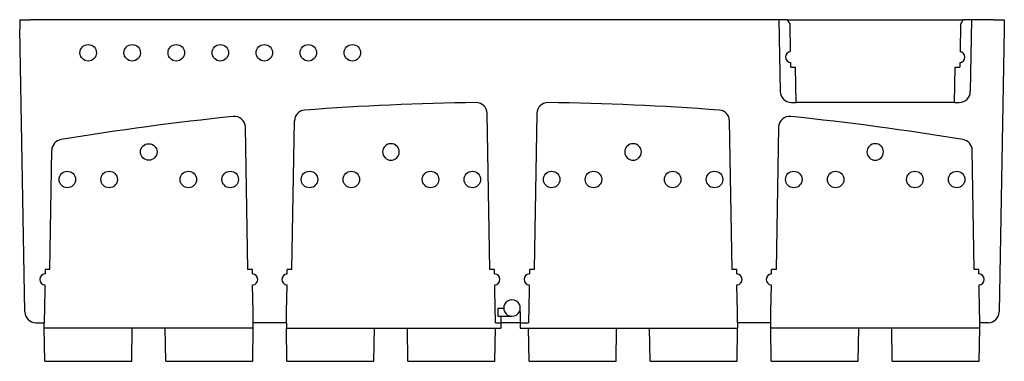
# Model space of a CAD drawing. Extents: x 0 to 179, y -62 to 0.
import ezdxf

# ---------------------------------------------------------------- set-up
doc = ezdxf.new("R2010")
doc.units = 0
doc.layers.get('0').update_dxf_attribs({"linetype": 'CONTINUOUS'})

msp = doc.modelspace()

# ---------------------------------------------------------------- linework, layer by layer
at = {"color": 7}
for p, q in [((0, 0), (1.99, 0)), ((139.45, 0), (137.95, 0)), ((139.45, 0), (139.97, -0.89)), ((139.45, 0), (171.45, 0)), ((0.92, -53.03), (0.02, -1.7)), ((0.02, -1.7), (0.03, -1.7)), ((137.95, 0), (1.99, 0)), ((137.95, 0), (138.18, -13.03)), ((140.05, -5.8), (139.97, -0.89)), ((170.93, -0.89), (170.85, -5.8)), ((170.93, -0.89), (171.45, 0)), ((172.95, 0), (171.45, 0)), ((172.95, 0), (172.72, -13.03)), ((176.91, 0), (172.95, 0)), ((176.91, 0), (178.9, 0)), ((178.88, -1.7), (177.98, -53.03)), ((178.87, -1.7), (178.88, -1.7)), ((140.1, -8.6), (140.09, -7.8)), ((140.1, -8.6), (140.95, -8.6)), ((141.06, -15), (140.95, -8.6)), ((169.84, -15), (169.95, -8.6)), ((169.95, -8.6), (170.8, -8.6)), ((170.81, -7.8), (170.8, -8.6)), ((140.18, -15), (141.06, -15)), ((169.84, -15), (141.06, -15)), ((169.84, -15), (170.72, -15)), ((85.45, -45.35), (84.95, -17.01)), ((93.95, -17.01), (93.45, -45.35)), ((41.45, -45.35), (41, -19.53)), ((49.45, -45.35), (49.92, -18.38)), ((129.45, -45.35), (128.98, -18.38)), ((137.9, -19.53), (137.45, -45.35)), ((5.45, -45.35), (5.83, -23.7)), ((173.45, -45.35), (173.07, -23.7)), ((4.62, -45.35), (4.6, -46.15)), ((5.45, -45.35), (4.62, -45.35)), ((42.28, -45.35), (41.45, -45.35)), ((42.3, -46.15), (42.28, -45.35)), ((48.6, -46.15), (48.62, -45.35)), ((49.45, -45.35), (48.62, -45.35)), ((86.28, -45.35), (85.45, -45.35)), ((86.3, -46.15), (86.28, -45.35)), ((92.62, -45.35), (92.6, -46.15)), ((93.45, -45.35), (92.62, -45.35)), ((130.28, -45.35), (129.45, -45.35)), ((130.3, -46.15), (130.28, -45.35)), ((136.6, -46.15), (136.62, -45.35)), ((137.45, -45.35), (136.62, -45.35)), ((174.28, -45.35), (173.45, -45.35)), ((174.3, -46.15), (174.28, -45.35)), ((4.57, -48.15), (4.48, -53.03)), ((42.42, -53.03), (42.33, -48.15)), ((48.48, -53.03), (48.57, -48.15)), ((86.42, -53.03), (86.33, -48.15)), ((92.57, -48.15), (92.48, -53.03)), ((130.42, -53.03), (130.33, -48.15)), ((136.48, -53.03), (136.57, -48.15)), ((174.42, -53.03), (174.33, -48.15)), ((4.48, -53.03), (4.47, -54.03)), ((42.43, -54.03), (42.42, -53.03)), ((48.47, -54.03), (48.48, -53.03)), ((86.43, -54.03), (86.42, -53.03)), ((86.85, -52.33), (86.85, -53.03)), ((86.85, -52.33), (87.95, -52.33)), ((86.85, -53.03), (86.85, -53.83)), ((90.95, -53.03), (90.95, -52.33)), ((90.95, -53.03), (90.95, -55)), ((92.48, -53.03), (92.47, -54.03)), ((130.43, -54.03), (130.42, -53.03)), ((136.47, -54.03), (136.48, -53.03)), ((174.43, -54.03), (174.42, -53.03)), ((2.92, -55), (4.45, -55)), ((4.47, -54.03), (4.45, -55)), ((4.45, -56), (4.45, -55)), ((42.45, -55), (42.43, -54.03)), ((42.45, -56), (42.45, -55)), ((48.45, -55), (42.45, -55)), ((48.45, -55), (48.47, -54.03)), ((48.45, -55), (48.45, -56)), ((86.45, -55), (86.43, -54.03)), ((86.45, -55), (87.45, -55)), ((86.85, -53.83), (87.45, -53.83)), ((87.45, -53.83), (89.45, -53.83)), ((87.45, -53.83), (87.45, -55)), ((87.45, -55), (87.45, -56)), ((90.95, -55), (87.45, -55)), ((90.95, -55), (90.95, -56)), ((90.95, -55), (92.45, -55)), ((92.47, -54.03), (92.45, -55)), ((130.45, -55), (130.43, -54.03)), ((130.45, -55), (130.45, -56)), ((136.45, -55), (130.45, -55)), ((136.45, -55), (136.47, -54.03)), ((136.45, -56), (136.45, -55)), ((174.45, -55), (174.43, -54.03)), ((174.45, -56), (174.45, -55)), ((175.98, -55), (174.45, -55)), ((4.55, -62), (4.45, -56)), ((20.45, -56), (4.45, -56)), ((20.35, -62), (20.45, -56)), ((26.45, -56), (20.45, -56)), ((26.55, -62), (26.45, -56)), ((42.45, -56), (26.45, -56)), ((42.35, -62), (42.45, -56)), ((48.45, -56), (64.45, -56)), ((48.55, -62), (48.45, -56)), ((64.35, -62), (64.45, -56)), ((64.45, -56), (70.45, -56)), ((70.45, -56), (86.45, -56)), ((70.55, -62), (70.45, -56)), ((86.35, -62), (86.45, -56)), ((86.45, -56), (87.45, -56)), ((90.95, -56), (92.45, -56)), ((92.45, -56), (108.45, -56)), ((92.55, -62), (92.45, -56)), ((108.35, -62), (108.45, -56)), ((108.45, -56), (114.45, -56)), ((114.45, -56), (130.45, -56)), ((114.55, -62), (114.45, -56)), ((130.35, -62), (130.45, -56)), ((152.45, -56), (136.45, -56)), ((136.55, -62), (136.45, -56)), ((152.35, -62), (152.45, -56)), ((158.45, -56), (152.45, -56)), ((174.45, -56), (158.45, -56)), ((158.55, -62), (158.45, -56)), ((174.35, -62), (174.45, -56)), ((4.55, -62), (20.35, -62)), ((26.55, -62), (42.35, -62)), ((48.55, -62), (64.35, -62)), ((70.55, -62), (86.35, -62)), ((92.55, -62), (108.35, -62)), ((114.55, -62), (130.35, -62)), ((136.55, -62), (152.35, -62)), ((158.55, -62), (174.35, -62))]:
    msp.add_line(p, q, dxfattribs=at)
for points in [[(0, 0, 0.000033), (0.02, -0.85), (0.02, -1.28), (0.03, -1.7)], [(178.9, 0, -0.000033), (178.88, -0.85), (178.88, -1.28), (178.87, -1.7)]]:
    msp.add_lwpolyline(points, format="xyb", dxfattribs=at)
for centre in [(12.45, -6), (20.45, -6), (28.45, -6), (36.45, -6), (44.45, -6), (52.45, -6), (60.45, -6), (23.45, -24), (8.65, -29), (16.25, -29), (30.65, -29), (38.25, -29), (52.65, -29), (60.25, -29), (74.65, -29), (82.25, -29), (96.65, -29), (104.25, -29), (118.65, -29), (126.25, -29), (140.65, -29), (148.25, -29), (162.65, -29), (170.25, -29)]:
    msp.add_circle(centre, 1.5, dxfattribs=at)
for centre, radius, start, end in [((140.15, -6.8), 1, 95.6629, 266.3371), ((170.75, -6.8), 1, 273.6629, 84.3371), ((140.18, -13), 2, 181, 270), ((170.72, -13), 2, 270, 359), ((89.45, -515), 500, 90.7474, 94.3217), ((82.95, -17.04), 2, 1, 90.7474), ((95.95, -17.04), 2, 89.2526, 179), ((89.45, -515), 500, 85.6783, 89.2526), ((89.45, -515), 500, 95.8146, 99.4332), ((39, -19.56), 2, 1, 95.8146), ((51.92, -18.42), 2, 94.3217, 179), ((126.98, -18.42), 2, 1, 85.6783), ((139.9, -19.56), 2, 84.1854, 179), ((89.45, -515), 500, 80.5668, 84.1854), ((7.83, -23.73), 2, 99.4332, 179), ((67.45, -24), 1.5, 360, 180), ((111.45, -24), 1.5, 360, 180), ((155.45, -24), 1.5, 360, 180), ((171.07, -23.73), 2, 1, 80.5668), ((67.45, -24), 1.5, 180.0556, 359.9444), ((111.45, -24), 1.5, 180.0556, 359.9444), ((155.45, -24), 1.5, 180.0556, 359.9444), ((4.65, -47.15), 1, 92.6102, 265.3898), ((42.25, -47.15), 1, 274.6102, 87.3898), ((48.65, -47.15), 1, 92.6102, 265.3898), ((86.25, -47.15), 1, 274.6102, 87.3898), ((92.65, -47.15), 1, 92.6102, 265.3898), ((130.25, -47.15), 1, 274.6102, 87.3898), ((136.65, -47.15), 1, 92.6102, 265.3898), ((174.25, -47.15), 1, 274.6102, 87.3898), ((89.45, -52.33), 1.5, 154.3207, 180), ((89.45, -52.33), 1.5, 25.6793, 154.3207), ((89.45, -52.33), 1.5, 0, 25.6793), ((2.92, -53), 2, 181, 270), ((89.45, -52.33), 1.5, 180, 205.6793), ((89.45, -52.33), 1.5, 205.6793, 270), ((89.45, -52.33), 1.5, 270, 334.3207), ((89.45, -52.33), 1.5, 334.3207, 0), ((175.98, -53), 2, 270, 359)]:
    msp.add_arc(centre, radius, start, end, dxfattribs=at)

doc.saveas('drawing.dxf')
